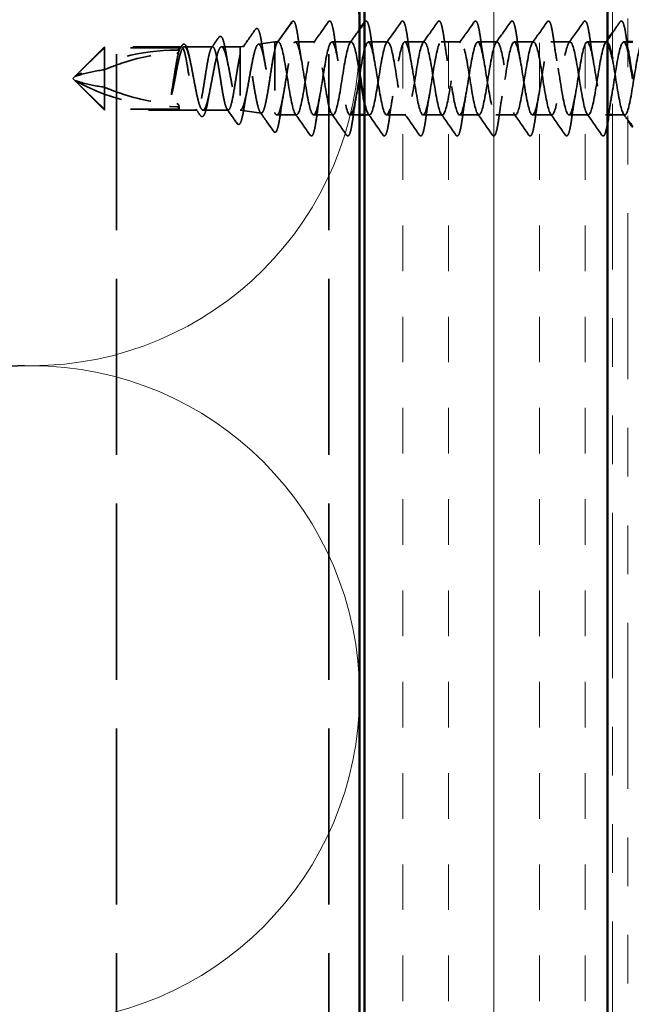
# Model space of a CAD drawing. Units: inches. Extents: x -1 to 71, y -279 to 21.
# Drawn here: x 7 to 8, y -148 to -146 of the extents above; entities that cross this region are included whole.
import ezdxf

# ---------------------------------------------------------------- set-up
doc = ezdxf.new("R2010")
doc.units = ezdxf.units.IN
doc.header["$LTSCALE"] = 2
doc.header["$MEASUREMENT"] = 0
doc.linetypes.add('DASHED', pattern=[0.2067, 0.1654, -0.0413])
doc.linetypes.add('DOUBLE_DASH_CHAIN', pattern=[1.2403, 0.6614, -0.0827, 0.1654, -0.0827, 0.1654, -0.0827])
for name, color, linetype, lineweight in [('Hatch (ANSI)', 7, 'Continuous', 18), ('Hidden (ANSI)', 7, 'DASHED', 35), ('Visible (ANSI)', 7, 'Continuous', 50)]:
    doc.layers.add(name, color=color, linetype=linetype, lineweight=lineweight)

msp = doc.modelspace()

# ---------------------------------------------------------------- hatches: boundary and pattern name
at = {"layer": 'Hatch (ANSI)', "true_color": 0x804000}
h = msp.add_hatch(dxfattribs=at)
h.set_pattern_fill('INSUL', color=36, scale=0.75, angle=90, style=0)
h.set_pattern_definition([(90, (0.2, -154.00217), (-0.28125, 2e-17), []), (90, (0.10625, -154.00217), (-0.28125, 2e-17), [0.09375, -0.09375]), (90, (0.0125, -154.00217), (-0.28125, 2e-17), [0.09375, -0.09375])])
h.paths.add_polyline_path([(7.246225, -150.322517), (7.246225, -144.296472), (7.746225, -144.296472), (7.746225, -150.322517)])

# ---------------------------------------------------------------- linework, layer by layer
at = {"layer": 'Hidden (ANSI)', "color": 8, "ltscale": 1.093259, "true_color": 0x808080}
for p, q in [((6.736225, -144.296472), (6.736225, -150.322517)), ((7.173225, -144.296472), (7.173225, -150.322517))]:
    msp.add_line(p, q, dxfattribs=at)
at = {"layer": 'Hidden (ANSI)', "ltscale": 0.073886}
msp.add_line((7.095721, -145.617528), (7.066221, -145.65874), dxfattribs=at)
at = {"layer": 'Hidden (ANSI)', "ltscale": 0.131215}
for q in [(6.711543, -145.666347), (6.711543, -145.796347)]:
    msp.add_line((6.646543, -145.731347), q, dxfattribs=at)
at = {"layer": 'Hidden (ANSI)', "ltscale": 0.171727}
msp.add_line((6.711543, -145.666347), (6.711543, -145.749292), dxfattribs=at)
at = {"layer": 'Hidden (ANSI)', "ltscale": 0.226677}
msp.add_line((6.870292, -145.666347), (6.711543, -145.666347), dxfattribs=at)
at = {"layer": 'Hidden (ANSI)', "ltscale": 0.083031}
msp.add_line((6.93415, -145.666347), (6.875956, -145.666347), dxfattribs=at)
at = {"layer": 'Hidden (ANSI)', "ltscale": 0.054441}
msp.add_line((6.990543, -145.666347), (6.952363, -145.666347), dxfattribs=at)
at = {"layer": 'Hidden (ANSI)', "ltscale": 0.01183}
msp.add_line((6.990543, -145.666347), (6.998813, -145.665185), dxfattribs=at)
at = {"layer": 'Hidden (ANSI)', "ltscale": 0.291432}
msp.add_line((6.990543, -145.666347), (6.990543, -145.796347), dxfattribs=at)
at = {"layer": 'Hidden (ANSI)', "ltscale": 0.048069}
msp.add_line((7.028305, -145.66104), (7.061697, -145.656347), dxfattribs=at)
at = {"layer": 'Hidden (ANSI)', "ltscale": 0.29771}
msp.add_line((7.061697, -145.656347), (7.061697, -145.801488), dxfattribs=at)
at = {"layer": 'Hidden (ANSI)', "ltscale": 0.010682}
msp.add_line((7.069245, -145.656347), (7.061697, -145.656347), dxfattribs=at)
at = {"layer": 'Hidden (ANSI)', "ltscale": 0.057041}
for p, q in [((7.144245, -145.656347), (7.104245, -145.656347)), ((7.219245, -145.656347), (7.179245, -145.656347)), ((7.294245, -145.656347), (7.254245, -145.656347)), ((7.369245, -145.656347), (7.329245, -145.656347)), ((7.444245, -145.656347), (7.404245, -145.656347)), ((7.519245, -145.656347), (7.479245, -145.656347)), ((7.594245, -145.656347), (7.554245, -145.656347)), ((7.669245, -145.656347), (7.629245, -145.656347)), ((7.744245, -145.656347), (7.704245, -145.656347)), ((7.181745, -145.806347), (7.141745, -145.806347)), ((7.331745, -145.806347), (7.291745, -145.806347)), ((7.406745, -145.806347), (7.366745, -145.806347)), ((7.481745, -145.806347), (7.441745, -145.806347)), ((7.556745, -145.806347), (7.516745, -145.806347)), ((7.631745, -145.806347), (7.591745, -145.806347)), ((7.706745, -145.806347), (7.666745, -145.806347))]:
    msp.add_line(p, q, dxfattribs=at)
at = {"layer": 'Hidden (ANSI)', "ltscale": 0.012729}
msp.add_line((7.788225, -145.656347), (7.779245, -145.656347), dxfattribs=at)
at = {"layer": 'Hidden (ANSI)', "ltscale": 0.121114}
for p, q in [((6.711543, -145.668421), (6.651543, -145.726506)), ((6.711543, -145.794273), (6.651543, -145.736187))]:
    msp.add_line(p, q, dxfattribs=at)
at = {"layer": 'Hidden (ANSI)', "ltscale": 0.219535}
for p, q in [((6.865293, -145.668421), (6.711543, -145.668421)), ((6.865293, -145.794273), (6.711543, -145.794273))]:
    msp.add_line(p, q, dxfattribs=at)
at = {"layer": 'Hidden (ANSI)', "ltscale": 0.096264}
msp.add_line((6.711543, -145.749292), (6.711543, -145.794273), dxfattribs=at)
at = {"layer": 'Hidden (ANSI)', "ltscale": 0.023418}
msp.add_line((6.711543, -145.794273), (6.711543, -145.796347), dxfattribs=at)
at = {"layer": 'Hidden (ANSI)', "ltscale": 0.272288}
msp.add_line((6.902221, -145.796347), (6.711543, -145.796347), dxfattribs=at)
at = {"layer": 'Hidden (ANSI)', "ltscale": 0.074068}
msp.add_line((6.966079, -145.796347), (6.914159, -145.796347), dxfattribs=at)
at = {"layer": 'Hidden (ANSI)', "ltscale": 0.062827}
msp.add_line((6.990566, -145.79635), (7.034187, -145.802481), dxfattribs=at)
at = {"layer": 'Hidden (ANSI)', "ltscale": 0.057965}
msp.add_line((7.106745, -145.806347), (7.066098, -145.806347), dxfattribs=at)
at = {"layer": 'Hidden (ANSI)', "ltscale": 0.027729}
msp.add_line((7.236225, -145.806347), (7.216745, -145.806347), dxfattribs=at)
at = {"layer": 'Hidden (ANSI)', "ltscale": 0.014927}
msp.add_line((7.256745, -145.806347), (7.246225, -145.806347), dxfattribs=at)
at = {"layer": 'Hidden (ANSI)', "ltscale": 0.006301}
msp.add_line((7.746225, -145.806347), (7.741745, -145.806347), dxfattribs=at)
at = {"layer": 'Hidden (ANSI)', "ltscale": 0.036355}
msp.add_line((7.781745, -145.806347), (7.756225, -145.806347), dxfattribs=at)
at = {"layer": 'Hidden (ANSI)', "color": 150, "linetype": 'Continuous', "lineweight": 18, "true_color": 0x0080ff}
for centre, start, end in [((6.561225, -145.646472), 0, 90), ((6.561225, -145.646472), 270, 0), ((6.561225, -145.646472), 250.626098, 270), ((6.561225, -146.996472), 90, 109.373902), ((6.561225, -146.996472), 0, 90), ((6.561225, -146.996472), 270, 0), ((6.561225, -146.996472), 250.626098, 270)]:
    msp.add_arc(centre, 0.675, start, end, dxfattribs=at)
at = {"layer": 'Hidden (ANSI)', "ltscale": 0.003397}
msp.add_ellipse((7.096543, -145.61808), major_axis=(0.001, 0), ratio=0.96809536, start_param=0.08726646, end_param=2.53559599, dxfattribs=at)
at = {"layer": 'Hidden (ANSI)', "ltscale": 0.311718}
for centre, major_axis, start_param, end_param in [((6.860293, -146.083395), (0.423651, 0), 1.57079633, 2.08603321), ((6.860293, -145.379299), (-0.423651, 0), 1.05555945, 1.57079633)]:
    msp.add_ellipse(centre, major_axis=major_axis, ratio=0.96809536, start_param=start_param, end_param=end_param, dxfattribs=at)
at = {"layer": 'Hidden (ANSI)', "ltscale": 0.01112}
for centre, start_param, end_param in [((6.860293, -145.668421), 4.71238898, 6.28318531), ((6.860293, -145.794273), 0, 1.57079633)]:
    msp.add_ellipse(centre, major_axis=(0.005, 0), ratio=0.96809536, start_param=start_param, end_param=end_param, dxfattribs=at)
at = {"layer": 'Hidden (ANSI)', "ltscale": 0.075445}
for points in [[(7.06655, -145.65825), (7.076764, -145.643884), (7.086895, -145.629458), (7.097008, -145.615019)], [(7.14155, -145.65825), (7.151764, -145.643884), (7.161895, -145.629458), (7.172008, -145.615019)], [(7.29155, -145.65825), (7.301764, -145.643884), (7.311895, -145.629458), (7.322008, -145.615019)], [(7.36655, -145.65825), (7.376764, -145.643884), (7.386895, -145.629458), (7.397008, -145.615019)], [(7.44155, -145.65825), (7.451764, -145.643884), (7.461895, -145.629458), (7.472008, -145.615019)], [(7.51655, -145.65825), (7.526764, -145.643884), (7.536895, -145.629458), (7.547008, -145.615019)], [(7.59155, -145.65825), (7.601764, -145.643884), (7.611895, -145.629458), (7.622008, -145.615019)], [(7.66655, -145.65825), (7.676764, -145.643884), (7.686895, -145.629458), (7.697008, -145.615019)], [(7.134508, -145.847675), (7.124395, -145.833236), (7.114264, -145.81881), (7.10405, -145.804444)], [(7.209508, -145.847675), (7.199395, -145.833236), (7.189264, -145.81881), (7.17905, -145.804444)], [(7.284508, -145.847675), (7.274395, -145.833236), (7.264264, -145.81881), (7.25405, -145.804444)], [(7.359508, -145.847675), (7.349395, -145.833236), (7.339264, -145.81881), (7.32905, -145.804444)], [(7.434508, -145.847675), (7.424395, -145.833236), (7.414264, -145.81881), (7.40405, -145.804444)], [(7.509508, -145.847675), (7.499395, -145.833236), (7.489264, -145.81881), (7.47905, -145.804444)], [(7.584508, -145.847675), (7.574395, -145.833236), (7.564264, -145.81881), (7.55405, -145.804444)], [(7.659508, -145.847675), (7.649395, -145.833236), (7.639264, -145.81881), (7.62905, -145.804444)], [(7.734508, -145.847675), (7.724395, -145.833236), (7.714264, -145.81881), (7.70405, -145.804444)]]:
    msp.add_open_spline(points, degree=3, dxfattribs=at)
at = {"layer": 'Hidden (ANSI)', "ltscale": 0.169994}
for points in [[(7.097008, -145.615019), (7.097862, -145.613799), (7.099179, -145.613031), (7.101931, -145.614104), (7.102797, -145.615789), (7.105062, -145.621783), (7.106337, -145.627114), (7.108682, -145.63993), (7.10977, -145.647076), (7.110847, -145.655094)], [(7.172008, -145.615019), (7.172862, -145.613799), (7.174179, -145.613031), (7.176931, -145.614104), (7.177797, -145.615789), (7.180062, -145.621783), (7.181337, -145.627114), (7.183682, -145.63993), (7.18477, -145.647076), (7.185847, -145.655094)], [(7.247008, -145.615019), (7.247862, -145.613799), (7.249179, -145.613031), (7.251931, -145.614104), (7.252797, -145.615789), (7.255062, -145.621783), (7.256337, -145.627114), (7.258682, -145.63993), (7.25977, -145.647076), (7.260847, -145.655094)], [(7.322008, -145.615019), (7.322862, -145.613799), (7.324179, -145.613031), (7.326931, -145.614104), (7.327797, -145.615789), (7.330062, -145.621783), (7.331337, -145.627114), (7.333682, -145.63993), (7.33477, -145.647076), (7.335847, -145.655094)], [(7.397008, -145.615019), (7.397862, -145.613799), (7.399179, -145.613031), (7.401931, -145.614104), (7.402797, -145.615789), (7.405062, -145.621783), (7.406337, -145.627114), (7.408682, -145.63993), (7.40977, -145.647076), (7.410847, -145.655094)], [(7.472008, -145.615019), (7.472862, -145.613799), (7.474179, -145.613031), (7.476931, -145.614104), (7.477797, -145.615789), (7.480062, -145.621783), (7.481337, -145.627114), (7.483682, -145.63993), (7.48477, -145.647076), (7.485847, -145.655094)], [(7.547008, -145.615019), (7.547862, -145.613799), (7.549179, -145.613031), (7.551931, -145.614104), (7.552797, -145.615789), (7.555062, -145.621783), (7.556337, -145.627114), (7.558682, -145.63993), (7.55977, -145.647076), (7.560847, -145.655094)], [(7.622008, -145.615019), (7.622862, -145.613799), (7.624179, -145.613031), (7.626931, -145.614104), (7.627797, -145.615789), (7.630062, -145.621783), (7.631337, -145.627114), (7.633682, -145.63993), (7.63477, -145.647076), (7.635847, -145.655094)], [(7.697008, -145.615019), (7.697862, -145.613799), (7.699179, -145.613031), (7.701931, -145.614104), (7.702797, -145.615789), (7.705062, -145.621783), (7.706337, -145.627114), (7.708682, -145.63993), (7.70977, -145.647076), (7.710847, -145.655094)], [(7.772008, -145.615019), (7.772862, -145.613799), (7.774179, -145.613031), (7.776931, -145.614104), (7.777797, -145.615789), (7.780062, -145.621783), (7.781337, -145.627114), (7.783682, -145.63993), (7.78477, -145.647076), (7.785847, -145.655094)]]:
    msp.add_open_spline(points, degree=3, knots=[0, 0, 0, 0, 0.055908997, 0.055908997, 0.125929902, 0.125929902, 0.220714197, 0.220714197, 0.301542639, 0.301542639, 0.301542639, 0.301542639], dxfattribs=at)
at = {"layer": 'Hidden (ANSI)', "ltscale": 0.001848}
msp.add_open_spline([(7.246225, -145.616136), (7.246486, -145.615764), (7.246747, -145.615392), (7.247008, -145.615019)], degree=3, dxfattribs=at)
at = {"layer": 'Hidden (ANSI)', "ltscale": 0.039141}
msp.add_open_spline([(7.756225, -145.637502), (7.761497, -145.630016), (7.766755, -145.622519), (7.772008, -145.615019)], degree=3, dxfattribs=at)
at = {"layer": 'Hidden (ANSI)', "ltscale": 0.036612}
msp.add_open_spline([(6.931894, -145.667941), (6.936855, -145.660958), (6.941793, -145.653957), (6.946719, -145.64695)], degree=3, dxfattribs=at)
at = {"layer": 'Hidden (ANSI)', "ltscale": 0.147799}
msp.add_open_spline([(6.946719, -145.64695), (6.947517, -145.645815), (6.948411, -145.645014), (6.951362, -145.644573), (6.952845, -145.646165), (6.95529, -145.650962), (6.95645, -145.654455), (6.95894, -145.664149), (6.960286, -145.670831), (6.961928, -145.680283), (6.962247, -145.682183), (6.962566, -145.684135)], degree=3, knots=[0, 0, 0, 0, 0.03969725, 0.03969725, 0.105140503, 0.105140503, 0.169212513, 0.169212513, 0.24399874, 0.24399874, 0.262083098, 0.262083098, 0.262083098, 0.262083098], dxfattribs=at)
at = {"layer": 'Hidden (ANSI)', "ltscale": 0.063655}
msp.add_open_spline([(6.996344, -145.667107), (7.004956, -145.654977), (7.013504, -145.642801), (7.022036, -145.630615)], degree=3, dxfattribs=at)
at = {"layer": 'Hidden (ANSI)', "ltscale": 0.159}
msp.add_open_spline([(7.022036, -145.630615), (7.022861, -145.629436), (7.023918, -145.62862), (7.026903, -145.628965), (7.027995, -145.63069), (7.030329, -145.636166), (7.031535, -145.64055), (7.034036, -145.652352), (7.035351, -145.66016), (7.036643, -145.66901)], degree=3, knots=[0, 0, 0, 0, 0.047758532, 0.047758532, 0.116779334, 0.116779334, 0.195644853, 0.195644853, 0.281930259, 0.281930259, 0.281930259, 0.281930259], dxfattribs=at)
at = {"layer": 'Hidden (ANSI)', "ltscale": 0.04862}
msp.add_open_spline([(7.21655, -145.65825), (7.223137, -145.648985), (7.22969, -145.639695), (7.236225, -145.630393)], degree=3, dxfattribs=at)
at = {"layer": 'Hidden (ANSI)', "ltscale": 1.096395}
msp.add_open_spline([(6.990543, -145.683106), (6.989203, -145.688848), (6.987877, -145.695791), (6.985197, -145.711278), (6.983871, -145.71967), (6.981192, -145.736785), (6.979865, -145.74534), (6.977186, -145.761459), (6.975859, -145.768865), (6.97318, -145.781515), (6.971853, -145.786635), (6.969174, -145.793877), (6.967847, -145.795928), (6.965168, -145.796651), (6.963841, -145.795316), (6.961162, -145.789409), (6.959836, -145.784895), (6.957156, -145.773264), (6.95583, -145.766262), (6.953151, -145.75069), (6.951824, -145.742274), (6.949145, -145.725151), (6.947818, -145.716611), (6.945139, -145.700561), (6.943812, -145.693208), (6.941133, -145.680693), (6.939806, -145.675653), (6.937127, -145.668592), (6.9358, -145.666639), (6.933121, -145.666115), (6.931795, -145.667549), (6.929115, -145.673642), (6.927789, -145.678242), (6.92511, -145.690018), (6.923783, -145.697079), (6.921104, -145.712732), (6.919777, -145.721171), (6.917098, -145.7383), (6.915771, -145.746823), (6.913092, -145.762803), (6.911765, -145.770102), (6.909086, -145.782481), (6.907759, -145.787438), (6.90508, -145.794318), (6.903754, -145.796173), (6.901074, -145.796498), (6.899748, -145.794965), (6.897068, -145.788687), (6.895742, -145.784002), (6.893063, -145.772083), (6.891736, -145.764964), (6.889057, -145.749231), (6.88773, -145.740771), (6.885051, -145.723637), (6.883724, -145.715132), (6.881045, -145.699226), (6.879718, -145.69198), (6.877039, -145.67974), (6.875712, -145.674865), (6.873033, -145.668168), (6.871707, -145.666412), (6.869027, -145.666285), (6.867701, -145.667917), (6.865022, -145.67438), (6.863695, -145.679149), (6.861016, -145.69121), (6.859689, -145.698385), (6.857038, -145.714029), (6.855739, -145.72232), (6.853116, -145.739093), (6.851817, -145.747416), (6.850506, -145.755217)], degree=3, knots=[0, 0, 0, 0, 0.06607724, 0.06607724, 0.13215447, 0.13215447, 0.19823171, 0.19823171, 0.26430895, 0.26430895, 0.33038618, 0.33038618, 0.39646342, 0.39646342, 0.46254066, 0.46254066, 0.52861789, 0.52861789, 0.59469513, 0.59469513, 0.66077237, 0.66077237, 0.7268496, 0.7268496, 0.79292684, 0.79292684, 0.85900407, 0.85900407, 0.92508131, 0.92508131, 0.99115855, 0.99115855, 1.05723578, 1.05723578, 1.12331302, 1.12331302, 1.18939026, 1.18939026, 1.25546749, 1.25546749, 1.32154473, 1.32154473, 1.38762197, 1.38762197, 1.4536992, 1.4536992, 1.51977644, 1.51977644, 1.58585368, 1.58585368, 1.65193091, 1.65193091, 1.71800815, 1.71800815, 1.78408539, 1.78408539, 1.85016262, 1.85016262, 1.91623986, 1.91623986, 1.9823171, 1.9823171, 2.04839433, 2.04839433, 2.11447157, 2.11447157, 2.18054881, 2.18054881, 2.24523105, 2.24523105, 2.3099133, 2.3099133, 2.3099133, 2.3099133], dxfattribs=at)
at = {"layer": 'Hidden (ANSI)', "ltscale": 1.341414}
msp.add_open_spline([(6.854574, -145.743464), (6.856185, -145.735003), (6.857781, -145.726307), (6.861003, -145.709457), (6.862599, -145.70147), (6.865821, -145.687302), (6.867416, -145.681261), (6.870638, -145.67197), (6.872234, -145.668812), (6.875456, -145.665836), (6.877052, -145.666049), (6.880274, -145.669851), (6.881869, -145.673403), (6.885091, -145.683392), (6.886687, -145.689732), (6.889909, -145.704362), (6.891505, -145.712508), (6.894727, -145.729513), (6.896322, -145.738203), (6.899545, -145.754947), (6.90114, -145.762835), (6.904362, -145.776725), (6.905958, -145.78259), (6.90918, -145.791474), (6.910775, -145.794406), (6.913998, -145.796908), (6.915593, -145.796454), (6.918815, -145.792187), (6.920411, -145.788416), (6.923633, -145.77804), (6.925228, -145.771537), (6.928451, -145.75666), (6.930046, -145.748432), (6.933268, -145.731358), (6.934864, -145.722681), (6.938086, -145.706055), (6.939681, -145.698272), (6.942904, -145.68467), (6.944499, -145.678987), (6.947721, -145.670516), (6.949317, -145.667813), (6.952539, -145.665785), (6.954134, -145.666481), (6.957357, -145.671211), (6.958952, -145.675198), (6.962174, -145.685952), (6.96377, -145.692613), (6.966992, -145.707725), (6.968588, -145.716028), (6.97181, -145.733158), (6.973405, -145.741816), (6.976627, -145.758311), (6.978223, -145.765983), (6.981445, -145.779286), (6.983041, -145.784784), (6.985635, -145.791266), (6.986614, -145.793149), (6.98858, -145.79569), (6.98956, -145.796337), (6.990543, -145.796347)], degree=3, knots=[0, 0, 0, 0, 0.06676009, 0.06676009, 0.13352018, 0.13352018, 0.20028028, 0.20028028, 0.26704037, 0.26704037, 0.33380046, 0.33380046, 0.40056055, 0.40056055, 0.46732064, 0.46732064, 0.53408074, 0.53408074, 0.60084083, 0.60084083, 0.66760092, 0.66760092, 0.73436101, 0.73436101, 0.8011211, 0.8011211, 0.8678812, 0.8678812, 0.93464129, 0.93464129, 1.00140138, 1.00140138, 1.06816147, 1.06816147, 1.13492157, 1.13492157, 1.20168166, 1.20168166, 1.26844175, 1.26844175, 1.33520184, 1.33520184, 1.40196193, 1.40196193, 1.46872203, 1.46872203, 1.53548212, 1.53548212, 1.60224221, 1.60224221, 1.6690023, 1.6690023, 1.73576239, 1.73576239, 1.80252249, 1.80252249, 1.84325781, 1.84325781, 1.88399314, 1.88399314, 1.88399314, 1.88399314], dxfattribs=at)
at = {"layer": 'Hidden (ANSI)', "ltscale": 0.00786}
msp.add_open_spline([(6.868037, -145.667941), (6.869112, -145.666427), (6.870187, -145.664912), (6.87126, -145.663396)], degree=3, dxfattribs=at)
at = {"layer": 'Hidden (ANSI)', "ltscale": 0.134095}
msp.add_open_spline([(6.87126, -145.663396), (6.872032, -145.662306), (6.872846, -145.661514), (6.875581, -145.660411), (6.877471, -145.661527), (6.880037, -145.665337), (6.88114, -145.667882), (6.88361, -145.675273), (6.884987, -145.68065), (6.887088, -145.690306), (6.887841, -145.694051), (6.888588, -145.69799)], degree=3, knots=[0, 0, 0, 0, 0.031921718, 0.031921718, 0.090662767, 0.090662767, 0.140292625, 0.140292625, 0.202878919, 0.202878919, 0.237769197, 0.237769197, 0.237769197, 0.237769197], dxfattribs=at)
at = {"layer": 'Hidden (ANSI)', "ltscale": 0.60104}
msp.add_open_spline([(6.990543, -145.796347), (6.992141, -145.796588), (6.993715, -145.795101), (6.996894, -145.788845), (6.998467, -145.784108), (7.001646, -145.771963), (7.003219, -145.764653), (7.006396, -145.748403), (7.007969, -145.739612), (7.011145, -145.721716), (7.012717, -145.712788), (7.015893, -145.696008), (7.017464, -145.688334), (7.020639, -145.675309), (7.02221, -145.670108), (7.025384, -145.662937), (7.026955, -145.661066), (7.030127, -145.660974), (7.031698, -145.662786), (7.03487, -145.669918), (7.03644, -145.675196), (7.039611, -145.688574), (7.041181, -145.696562), (7.044351, -145.714218), (7.045921, -145.723722), (7.04909, -145.742989), (7.050659, -145.752561), (7.053826, -145.770462), (7.055392, -145.778605), (7.058555, -145.792352), (7.060122, -145.797799), (7.061697, -145.801488)], degree=3, knots=[0, 0, 0, 0, 0.06700679, 0.06700679, 0.13463989, 0.13463989, 0.20289942, 0.20289942, 0.27178549, 0.27178549, 0.3412982, 0.3412982, 0.41143765, 0.41143765, 0.48220394, 0.48220394, 0.55359715, 0.55359715, 0.62561736, 0.62561736, 0.69826465, 0.69826465, 0.77153909, 0.77153909, 0.84544076, 0.84544076, 0.9199697, 0.9199697, 0.99500687, 0.99500687, 1.07068639, 1.07068639, 1.07068639, 1.07068639], dxfattribs=at)
at = {"layer": 'Hidden (ANSI)', "ltscale": 0.640096}
msp.add_open_spline([(7.061697, -145.67391), (7.06022, -145.680392), (7.058753, -145.688265), (7.055788, -145.705838), (7.05432, -145.715351), (7.051355, -145.734737), (7.049887, -145.744418), (7.046922, -145.762641), (7.045453, -145.771015), (7.042487, -145.785323), (7.041018, -145.791137), (7.038051, -145.799417), (7.036582, -145.801829), (7.033615, -145.802922), (7.032146, -145.801622), (7.029178, -145.795481), (7.027708, -145.790729), (7.02474, -145.778411), (7.02327, -145.770989), (7.020301, -145.754477), (7.01883, -145.745563), (7.015861, -145.727445), (7.01439, -145.718422), (7.011419, -145.701488), (7.009949, -145.693735), (7.006977, -145.680548), (7.005506, -145.675225), (7.002534, -145.667732), (7.001063, -145.665608), (6.99809, -145.664851), (6.996618, -145.666194), (6.994362, -145.670725), (6.9936, -145.672677), (6.992071, -145.677353), (6.991309, -145.680062), (6.990543, -145.683106)], degree=3, knots=[0, 0, 0, 0, 0.07578214, 0.07578214, 0.15097323, 0.15097323, 0.2255733, 0.2255733, 0.29958238, 0.29958238, 0.37300049, 0.37300049, 0.44582767, 0.44582767, 0.51806395, 0.51806395, 0.58970938, 0.58970938, 0.66076399, 0.66076399, 0.73122783, 0.73122783, 0.80110095, 0.80110095, 0.87038341, 0.87038341, 0.93907525, 0.93907525, 1.00717654, 1.00717654, 1.07468735, 1.07468735, 1.10915968, 1.10915968, 1.14346845, 1.14346845, 1.14346845, 1.14346845], dxfattribs=at)
at = {"layer": 'Hidden (ANSI)', "ltscale": 0.048034}
msp.add_open_spline([(7.066221, -145.65874), (7.065466, -145.660136), (7.064714, -145.662128), (7.063204, -145.667232), (7.062452, -145.670328), (7.061697, -145.67391)], degree=3, knots=[0, 0, 0, 0, 0.042836481, 0.042836481, 0.085672962, 0.085672962, 0.085672962, 0.085672962], dxfattribs=at)
at = {"layer": 'Hidden (ANSI)', "ltscale": 0.352677}
msp.add_open_spline([(7.061697, -145.801488), (7.063301, -145.804991), (7.06489, -145.806629), (7.068098, -145.805985), (7.069687, -145.803709), (7.072896, -145.795512), (7.074484, -145.789672), (7.077693, -145.775182), (7.079282, -145.766675), (7.08249, -145.748118), (7.084079, -145.73825), (7.087288, -145.718477), (7.088877, -145.708765), (7.092085, -145.690813), (7.093674, -145.682749), (7.09627, -145.67193), (7.097258, -145.668363), (7.099241, -145.662524), (7.10023, -145.660272), (7.101221, -145.65874)], degree=3, knots=[0, 0, 0, 0, 0.07638045, 0.07638045, 0.1527609, 0.1527609, 0.22914135, 0.22914135, 0.3055218, 0.3055218, 0.38190225, 0.38190225, 0.4582827, 0.4582827, 0.53466315, 0.53466315, 0.581880254, 0.581880254, 0.629097358, 0.629097358, 0.629097358, 0.629097358], dxfattribs=at)
at = {"layer": 'Hidden (ANSI)', "ltscale": 0.978705}
msp.add_open_spline([(7.236225, -145.720266), (7.234686, -145.710706), (7.233146, -145.701416), (7.231606, -145.693093), (7.226863, -145.667464), (7.222121, -145.652623), (7.217379, -145.657261), (7.212636, -145.6619), (7.207894, -145.685727), (7.203152, -145.714788), (7.19841, -145.743849), (7.193667, -145.776319), (7.188925, -145.793181), (7.184183, -145.810044), (7.179441, -145.81024), (7.174698, -145.793654), (7.169956, -145.777069), (7.165214, -145.744744), (7.160471, -145.715611), (7.155729, -145.686477), (7.150987, -145.662366), (7.146245, -145.657397), (7.141502, -145.652428), (7.13676, -145.666914), (7.132018, -145.692371), (7.127275, -145.717828), (7.122533, -145.752657), (7.117791, -145.77646), (7.113049, -145.800264), (7.108306, -145.811546), (7.103564, -145.8037), (7.098822, -145.795854), (7.094079, -145.769373), (7.089337, -145.739764), (7.084595, -145.710156), (7.079853, -145.679281), (7.07511, -145.665222), (7.072147, -145.656437), (7.069184, -145.654075), (7.066221, -145.65874)], degree=3, knots=[58.01439666, 58.01439666, 58.01439666, 58.01439666, 58.40142436, 58.40142436, 58.40142436, 59.59329016, 59.59329016, 59.59329016, 60.78515596, 60.78515596, 60.78515596, 61.97702176, 61.97702176, 61.97702176, 63.16888757, 63.16888757, 63.16888757, 64.36075337, 64.36075337, 64.36075337, 65.55261917, 65.55261917, 65.55261917, 66.74448498, 66.74448498, 66.74448498, 67.93635078, 67.93635078, 67.93635078, 69.12821658, 69.12821658, 69.12821658, 70.32008239, 70.32008239, 70.32008239, 71.51194819, 71.51194819, 71.51194819, 72.25663103, 72.25663103, 72.25663103, 72.25663103], dxfattribs=at)
at = {"layer": 'Hidden (ANSI)', "ltscale": 1.060364}
msp.add_open_spline([(7.101221, -145.65874), (7.105964, -145.651273), (7.110706, -145.66299), (7.115448, -145.687027), (7.12019, -145.711065), (7.124933, -145.745913), (7.129675, -145.771164), (7.134417, -145.796415), (7.13916, -145.810481), (7.143902, -145.805125), (7.148644, -145.79977), (7.153386, -145.775329), (7.158129, -145.746115), (7.162871, -145.716902), (7.167613, -145.684753), (7.172356, -145.668495), (7.177098, -145.652237), (7.18184, -145.652892), (7.186582, -145.670077), (7.191325, -145.687262), (7.196067, -145.719896), (7.200809, -145.748868), (7.205552, -145.77784), (7.210294, -145.80133), (7.215036, -145.80558), (7.219778, -145.80983), (7.224521, -145.794575), (7.229263, -145.768747), (7.234005, -145.74292), (7.238748, -145.708144), (7.24349, -145.684785), (7.248232, -145.661426), (7.252974, -145.650952), (7.257717, -145.659497), (7.262459, -145.668043), (7.267201, -145.69507), (7.271943, -145.724751), (7.276686, -145.754432), (7.281428, -145.784902), (7.28617, -145.798317), (7.290913, -145.811731), (7.295655, -145.807247), (7.300397, -145.787491), (7.305139, -145.767734), (7.309882, -145.733947), (7.314624, -145.705915), (7.319366, -145.677884), (7.324109, -145.65737), (7.328851, -145.656388), (7.333593, -145.655405), (7.338335, -145.674015), (7.343078, -145.70132), (7.34782, -145.728624), (7.352562, -145.762906), (7.357305, -145.78409), (7.362047, -145.805274), (7.366789, -145.812028), (7.371531, -145.800397), (7.376274, -145.788765), (7.381016, -145.75948), (7.385758, -145.72969), (7.390501, -145.699901), (7.395243, -145.67148), (7.399985, -145.661072), (7.404727, -145.650663), (7.40947, -145.658921), (7.414212, -145.68101), (7.418954, -145.703099), (7.423697, -145.73763), (7.428439, -145.76438), (7.433181, -145.791131), (7.437923, -145.808421), (7.442666, -145.806124), (7.447408, -145.803827), (7.45215, -145.782088), (7.456893, -145.753637), (7.461635, -145.725187), (7.466377, -145.691814), (7.471119, -145.673062), (7.475862, -145.65431), (7.480604, -145.651358), (7.485346, -145.665934), (7.490089, -145.68051), (7.494831, -145.711699), (7.499573, -145.741236), (7.504315, -145.770772), (7.509058, -145.7968), (7.5138, -145.804076), (7.518542, -145.811353), (7.523285, -145.79942), (7.528027, -145.775267), (7.532769, -145.751114), (7.537511, -145.716258), (7.542254, -145.691112), (7.546996, -145.665966), (7.551738, -145.65211), (7.55648, -145.657659), (7.561223, -145.663208), (7.565965, -145.687812), (7.570707, -145.717063), (7.57545, -145.746315), (7.580192, -145.778374), (7.584934, -145.794467), (7.589676, -145.81056), (7.594419, -145.809675), (7.599161, -145.79233), (7.603903, -145.774986), (7.608646, -145.742271), (7.613388, -145.713345), (7.61813, -145.68442), (7.622872, -145.661101), (7.627615, -145.657045), (7.632357, -145.652989), (7.637099, -145.668451), (7.641842, -145.694376), (7.646584, -145.720301), (7.651326, -145.755059), (7.656068, -145.778296), (7.660811, -145.801532), (7.665553, -145.811786), (7.670295, -145.803053), (7.675038, -145.79432), (7.67978, -145.767148), (7.684522, -145.73745), (7.689264, -145.707753), (7.694007, -145.677395), (7.698749, -145.664156), (7.703491, -145.650917), (7.708234, -145.655629), (7.712976, -145.675532), (7.717718, -145.695435), (7.72246, -145.729279), (7.727203, -145.757243), (7.731945, -145.785207), (7.736687, -145.805534), (7.74143, -145.806321), (7.746172, -145.807107), (7.750914, -145.788303), (7.755656, -145.760921), (7.760399, -145.733538), (7.765141, -145.699299), (7.769883, -145.678253), (7.774626, -145.657208), (7.779368, -145.65068), (7.78411, -145.662492), (7.786738, -145.669038), (7.789367, -145.68099), (7.791995, -145.695416)], degree=3, knots=[-72.25663103, -72.25663103, -72.25663103, -72.25663103, -71.06476523, -71.06476523, -71.06476523, -69.87289943, -69.87289943, -69.87289943, -68.68103362, -68.68103362, -68.68103362, -67.48916782, -67.48916782, -67.48916782, -66.29730202, -66.29730202, -66.29730202, -65.10543621, -65.10543621, -65.10543621, -63.91357041, -63.91357041, -63.91357041, -62.72170461, -62.72170461, -62.72170461, -61.5298388, -61.5298388, -61.5298388, -60.337973, -60.337973, -60.337973, -59.1461072, -59.1461072, -59.1461072, -57.95424139, -57.95424139, -57.95424139, -56.76237559, -56.76237559, -56.76237559, -55.57050979, -55.57050979, -55.57050979, -54.37864399, -54.37864399, -54.37864399, -53.18677818, -53.18677818, -53.18677818, -51.99491238, -51.99491238, -51.99491238, -50.80304658, -50.80304658, -50.80304658, -49.61118077, -49.61118077, -49.61118077, -48.41931497, -48.41931497, -48.41931497, -47.22744917, -47.22744917, -47.22744917, -46.03558336, -46.03558336, -46.03558336, -44.84371756, -44.84371756, -44.84371756, -43.65185176, -43.65185176, -43.65185176, -42.45998595, -42.45998595, -42.45998595, -41.26812015, -41.26812015, -41.26812015, -40.07625435, -40.07625435, -40.07625435, -38.88438854, -38.88438854, -38.88438854, -37.69252274, -37.69252274, -37.69252274, -36.50065694, -36.50065694, -36.50065694, -35.30879113, -35.30879113, -35.30879113, -34.11692533, -34.11692533, -34.11692533, -32.92505953, -32.92505953, -32.92505953, -31.73319372, -31.73319372, -31.73319372, -30.54132792, -30.54132792, -30.54132792, -29.34946212, -29.34946212, -29.34946212, -28.15759632, -28.15759632, -28.15759632, -26.96573051, -26.96573051, -26.96573051, -25.77386471, -25.77386471, -25.77386471, -24.58199891, -24.58199891, -24.58199891, -23.3901331, -23.3901331, -23.3901331, -22.1982673, -22.1982673, -22.1982673, -21.0064015, -21.0064015, -21.0064015, -19.81453569, -19.81453569, -19.81453569, -18.62266989, -18.62266989, -18.62266989, -17.43080409, -17.43080409, -17.43080409, -16.23893828, -16.23893828, -16.23893828, -15.04707248, -15.04707248, -15.04707248, -14.38650407, -14.38650407, -14.38650407, -14.38650407], dxfattribs=at)
at = {"layer": 'Hidden (ANSI)', "ltscale": 0.066833}
for points in [[(7.110847, -145.655094), (7.112757, -145.669314), (7.114798, -145.683121), (7.116995, -145.695218)], [(7.185847, -145.655094), (7.187757, -145.669314), (7.189798, -145.683121), (7.191995, -145.695218)], [(7.260847, -145.655094), (7.262757, -145.669314), (7.264798, -145.683121), (7.266995, -145.695218)], [(7.335847, -145.655094), (7.337757, -145.669314), (7.339798, -145.683121), (7.341995, -145.695218)], [(7.410847, -145.655094), (7.412757, -145.669314), (7.414798, -145.683121), (7.416995, -145.695218)], [(7.485847, -145.655094), (7.487757, -145.669314), (7.489798, -145.683121), (7.491995, -145.695218)], [(7.560847, -145.655094), (7.562757, -145.669314), (7.564798, -145.683121), (7.566995, -145.695218)], [(7.635847, -145.655094), (7.637757, -145.669314), (7.639798, -145.683121), (7.641995, -145.695218)], [(7.710847, -145.655094), (7.712757, -145.669314), (7.714798, -145.683121), (7.716995, -145.695218)], [(7.154495, -145.767476), (7.152298, -145.779573), (7.150257, -145.79338), (7.148347, -145.807599)], [(7.229495, -145.767476), (7.227298, -145.779573), (7.225257, -145.79338), (7.223347, -145.807599)], [(7.304495, -145.767476), (7.302298, -145.779573), (7.300257, -145.79338), (7.298347, -145.807599)], [(7.379495, -145.767476), (7.377298, -145.779573), (7.375257, -145.79338), (7.373347, -145.807599)], [(7.454495, -145.767476), (7.452298, -145.779573), (7.450257, -145.79338), (7.448347, -145.807599)], [(7.529495, -145.767476), (7.527298, -145.779573), (7.525257, -145.79338), (7.523347, -145.807599)], [(7.604495, -145.767476), (7.602298, -145.779573), (7.600257, -145.79338), (7.598347, -145.807599)], [(7.679495, -145.767476), (7.677298, -145.779573), (7.675257, -145.79338), (7.673347, -145.807599)]]:
    msp.add_open_spline(points, degree=3, dxfattribs=at)
at = {"layer": 'Hidden (ANSI)', "ltscale": 1.046611}
msp.add_open_spline([(7.746225, -145.657488), (7.745408, -145.656582), (7.74459, -145.656202), (7.743772, -145.656406), (7.73903, -145.657585), (7.734288, -145.678284), (7.729545, -145.706381), (7.724803, -145.734478), (7.720061, -145.768208), (7.715319, -145.787817), (7.710576, -145.807426), (7.705834, -145.811682), (7.701092, -145.798093), (7.696349, -145.784503), (7.691607, -145.753922), (7.686865, -145.724259), (7.682123, -145.694596), (7.67738, -145.667714), (7.672638, -145.659357), (7.667896, -145.651), (7.663153, -145.661693), (7.658411, -145.685173), (7.653669, -145.708653), (7.648927, -145.743446), (7.644184, -145.769175), (7.639442, -145.794904), (7.6347, -145.809952), (7.629957, -145.805508), (7.625215, -145.801063), (7.620473, -145.777405), (7.615731, -145.748387), (7.610988, -145.71937), (7.606246, -145.686818), (7.601504, -145.669793), (7.596761, -145.652769), (7.592019, -145.652344), (7.587277, -145.668766), (7.582535, -145.685188), (7.577792, -145.717426), (7.57305, -145.7466), (7.568308, -145.775773), (7.563565, -145.80005), (7.558823, -145.805213), (7.554081, -145.810375), (7.549339, -145.796099), (7.544596, -145.770744), (7.539854, -145.74539), (7.535112, -145.710551), (7.530369, -145.686629), (7.525627, -145.662708), (7.520885, -145.651209), (7.516143, -145.658865), (7.5114, -145.666522), (7.506658, -145.692853), (7.501916, -145.722439), (7.497173, -145.752024), (7.492431, -145.783005), (7.487689, -145.797238), (7.482947, -145.81147), (7.478204, -145.808061), (7.473462, -145.789005), (7.46872, -145.769949), (7.463978, -145.736446), (7.459235, -145.708115), (7.454493, -145.679784), (7.449751, -145.658406), (7.445008, -145.6565), (7.440266, -145.654595), (7.435524, -145.672282), (7.430782, -145.699204), (7.426039, -145.726125), (7.421297, -145.760589), (7.416555, -145.782412), (7.411812, -145.804235), (7.40707, -145.812046), (7.402328, -145.801271), (7.397586, -145.790496), (7.392843, -145.761811), (7.388101, -145.732015), (7.383359, -145.70222), (7.378616, -145.673186), (7.373874, -145.661917), (7.369132, -145.650649), (7.36439, -145.657853), (7.359647, -145.679311), (7.354905, -145.700769), (7.350163, -145.735133), (7.34542, -145.762277), (7.340678, -145.789422), (7.335936, -145.807642), (7.331194, -145.806267), (7.326451, -145.804892), (7.321709, -145.784009), (7.316967, -145.755846), (7.312224, -145.727684), (7.307482, -145.694014), (7.30274, -145.674553), (7.297998, -145.655092), (7.293255, -145.651064), (7.288513, -145.664828), (7.283771, -145.678592), (7.279028, -145.709283), (7.274286, -145.738927), (7.269544, -145.768571), (7.264802, -145.795305), (7.260059, -145.803474), (7.255448, -145.811416), (7.250837, -145.801319), (7.246225, -145.779057)], degree=3, knots=[15.28873657, 15.28873657, 15.28873657, 15.28873657, 15.49425544, 15.49425544, 15.49425544, 16.68612124, 16.68612124, 16.68612124, 17.87798705, 17.87798705, 17.87798705, 19.06985285, 19.06985285, 19.06985285, 20.26171865, 20.26171865, 20.26171865, 21.45358446, 21.45358446, 21.45358446, 22.64545026, 22.64545026, 22.64545026, 23.83731606, 23.83731606, 23.83731606, 25.02918187, 25.02918187, 25.02918187, 26.22104767, 26.22104767, 26.22104767, 27.41291347, 27.41291347, 27.41291347, 28.60477928, 28.60477928, 28.60477928, 29.79664508, 29.79664508, 29.79664508, 30.98851088, 30.98851088, 30.98851088, 32.18037669, 32.18037669, 32.18037669, 33.37224249, 33.37224249, 33.37224249, 34.56410829, 34.56410829, 34.56410829, 35.7559741, 35.7559741, 35.7559741, 36.9478399, 36.9478399, 36.9478399, 38.1397057, 38.1397057, 38.1397057, 39.3315715, 39.3315715, 39.3315715, 40.52343731, 40.52343731, 40.52343731, 41.71530311, 41.71530311, 41.71530311, 42.90716891, 42.90716891, 42.90716891, 44.09903472, 44.09903472, 44.09903472, 45.29090052, 45.29090052, 45.29090052, 46.48276632, 46.48276632, 46.48276632, 47.67463213, 47.67463213, 47.67463213, 48.86649793, 48.86649793, 48.86649793, 50.05836373, 50.05836373, 50.05836373, 51.25022954, 51.25022954, 51.25022954, 52.44209534, 52.44209534, 52.44209534, 53.63396114, 53.63396114, 53.63396114, 54.82582695, 54.82582695, 54.82582695, 56.01769275, 56.01769275, 56.01769275, 57.17663862, 57.17663862, 57.17663862, 57.17663862], dxfattribs=at)
at = {"layer": 'Hidden (ANSI)', "ltscale": 0.011441}
msp.add_open_spline([(7.74155, -145.65825), (7.74311, -145.656055), (7.744669, -145.653859), (7.746225, -145.651662)], degree=3, dxfattribs=at)
at = {"layer": 'Hidden (ANSI)', "ltscale": 0.992952}
msp.add_open_spline([(7.928721, -145.803954), (7.923979, -145.796488), (7.919237, -145.770308), (7.914494, -145.740746), (7.909752, -145.711184), (7.90501, -145.680098), (7.900268, -145.665694), (7.895525, -145.651289), (7.890783, -145.65447), (7.886041, -145.673374), (7.881298, -145.692278), (7.876556, -145.725718), (7.871814, -145.754109), (7.867072, -145.7825), (7.862329, -145.804059), (7.857587, -145.80616), (7.852845, -145.808261), (7.848102, -145.790773), (7.84336, -145.763936), (7.838618, -145.737099), (7.833876, -145.702601), (7.829133, -145.680645), (7.824391, -145.658688), (7.819649, -145.650654), (7.814906, -145.661246), (7.810164, -145.671838), (7.805422, -145.700391), (7.80068, -145.730184), (7.795937, -145.759978), (7.791195, -145.789138), (7.786453, -145.800588), (7.781711, -145.812038), (7.776968, -145.805059), (7.772226, -145.783738), (7.767484, -145.762416), (7.762741, -145.728093), (7.757999, -145.700867), (7.757408, -145.697473), (7.756817, -145.694216), (7.756225, -145.691117)], degree=3, knots=[0, 0, 0, 0, 1.1918658, 1.1918658, 1.1918658, 2.38373161, 2.38373161, 2.38373161, 3.57559741, 3.57559741, 3.57559741, 4.76746321, 4.76746321, 4.76746321, 5.95932902, 5.95932902, 5.95932902, 7.15119482, 7.15119482, 7.15119482, 8.34306062, 8.34306062, 8.34306062, 9.53492643, 9.53492643, 9.53492643, 10.72679223, 10.72679223, 10.72679223, 11.91865803, 11.91865803, 11.91865803, 13.11052383, 13.11052383, 13.11052383, 14.30238964, 14.30238964, 14.30238964, 14.45097853, 14.45097853, 14.45097853, 14.45097853], dxfattribs=at)
at = {"layer": 'Hidden (ANSI)', "ltscale": 0.026926}
msp.add_open_spline([(7.785847, -145.655094), (7.786618, -145.660834), (7.78741, -145.666506), (7.788225, -145.672026)], degree=3, dxfattribs=at)
at = {"layer": 'Hidden (ANSI)', "ltscale": 0.221992}
for points in [[(6.711543, -145.713402), (6.724726, -145.707886), (6.738187, -145.70287), (6.787627, -145.686919), (6.824118, -145.679526), (6.860293, -145.679526)], [(6.711543, -145.749292), (6.724726, -145.754808), (6.738187, -145.759824), (6.787627, -145.775775), (6.824118, -145.783168), (6.860293, -145.783168)]]:
    msp.add_open_spline(points, degree=3, knots=[2.326314421, 2.326314421, 2.326314421, 2.326314421, 2.430801911, 2.430801911, 2.706456205, 2.706456205, 2.706456205, 2.706456205], dxfattribs=at)
at = {"layer": 'Hidden (ANSI)', "ltscale": 0.039083}
for points in [[(6.860293, -145.679526), (6.86058, -145.679526), (6.860882, -145.679484), (6.861438, -145.67933), (6.861693, -145.679219), (6.862835, -145.678601), (6.86344, -145.677801), (6.864891, -145.675339), (6.865095, -145.673531), (6.865324, -145.670503), (6.865293, -145.669282), (6.865293, -145.668421)], [(6.860293, -145.783168), (6.86058, -145.783168), (6.860882, -145.78321), (6.861438, -145.783364), (6.861693, -145.783475), (6.862835, -145.784093), (6.86344, -145.784892), (6.864891, -145.787355), (6.865095, -145.789162), (6.865324, -145.792191), (6.865293, -145.793412), (6.865293, -145.794273)]]:
    msp.add_open_spline(points, degree=3, knots=[-0.066307092, -0.066307092, -0.066307092, -0.066307092, -0.0641170876, -0.0641170876, -0.0619270832, -0.0619270832, -0.0523542018, -0.0523542018, -0.0261771009, -0.0261771009, 0, 0, 0, 0], dxfattribs=at)
at = {"layer": 'Hidden (ANSI)', "ltscale": 0.036153}
msp.add_open_spline([(6.962566, -145.684135), (6.963709, -145.691132), (6.964903, -145.697796), (6.966145, -145.703812)], degree=3, dxfattribs=at)
at = {"layer": 'Hidden (ANSI)', "ltscale": 0.050306}
msp.add_open_spline([(7.036643, -145.66901), (7.03815, -145.67933), (7.039741, -145.68925), (7.041423, -145.698106)], degree=3, dxfattribs=at)
at = {"layer": 'Hidden (ANSI)', "ltscale": 0.011227}
msp.add_open_spline([(6.888588, -145.69799), (6.888966, -145.699986), (6.88935, -145.70193), (6.889738, -145.703812)], degree=3, dxfattribs=at)
at = {"layer": 'Hidden (ANSI)', "ltscale": 0.124252}
for points, knots in [([(6.711543, -145.713402), (6.694924, -145.715521), (6.678342, -145.718972), (6.659967, -145.724343), (6.657767, -145.725013), (6.654838, -145.725894), (6.653943, -145.726162), (6.652783, -145.72647), (6.652436, -145.726554), (6.651988, -145.726626), (6.651854, -145.72664), (6.651632, -145.726628), (6.651543, -145.726602), (6.651543, -145.726506)], [1.414736944, 1.414736944, 1.414736944, 1.414736944, 1.591987935, 1.591987935, 1.615279422, 1.615279422, 1.626925165, 1.626925165, 1.632748037, 1.632748037, 1.635659472, 1.635659472, 1.638570908, 1.638570908, 1.638570908, 1.638570908]), ([(6.711543, -145.749292), (6.694921, -145.747172), (6.678336, -145.743721), (6.659961, -145.738349), (6.657762, -145.73768), (6.654835, -145.736799), (6.653941, -145.736531), (6.652782, -145.736224), (6.652435, -145.736139), (6.651988, -145.736067), (6.651854, -145.736053), (6.651632, -145.736066), (6.651543, -145.736092), (6.651543, -145.736187)], [1.414060601, 1.414060601, 1.414060601, 1.414060601, 1.591338098, 1.591338098, 1.614612346, 1.614612346, 1.62624947, 1.62624947, 1.632068032, 1.632068032, 1.634977313, 1.634977313, 1.637886594, 1.637886594, 1.637886594, 1.637886594])]:
    msp.add_open_spline(points, degree=3, knots=knots, dxfattribs=at)
at = {"layer": 'Hidden (ANSI)', "ltscale": 0.049723}
msp.add_open_spline([(6.850506, -145.755217), (6.849844, -145.759156), (6.849401, -145.762081), (6.849241, -145.763893), (6.8492, -145.764381), (6.849223, -145.764765), (6.84923, -145.764838), (6.849252, -145.764928), (6.849263, -145.764957), (6.849282, -145.764982), (6.849288, -145.764989), (6.849299, -145.764996), (6.849304, -145.764999), (6.849315, -145.765001), (6.84932, -145.765001), (6.849331, -145.765), (6.849336, -145.764999), (6.849351, -145.764993), (6.84936, -145.764987), (6.849386, -145.764966), (6.849405, -145.764945), (6.849476, -145.764851), (6.849534, -145.764736), (6.849825, -145.764106), (6.850173, -145.76303), (6.851516, -145.7582), (6.852959, -145.751946), (6.854574, -145.743464)], degree=3, knots=[0, 0, 0, 0, 0.0326627053, 0.0326627053, 0.037738439, 0.037738439, 0.0388355309, 0.0388355309, 0.0394634448, 0.0394634448, 0.0396784094, 0.0396784094, 0.0398147451, 0.0398147451, 0.0399343546, 0.0399343546, 0.0400772781, 0.0400772781, 0.0403267766, 0.0403267766, 0.0409320472, 0.0409320472, 0.0430656689, 0.0430656689, 0.0544425928, 0.0544425928, 0.0813937297, 0.0813937297, 0.0813937297, 0.0813937297], dxfattribs=at)
at = {"layer": 'Hidden (ANSI)', "ltscale": 0.023641}
msp.add_open_spline([(6.927942, -145.758882), (6.927128, -145.762824), (6.926335, -145.767044), (6.925564, -145.771445)], degree=3, dxfattribs=at)
at = {"layer": 'Hidden (ANSI)', "ltscale": 0.045809}
msp.add_open_spline([(7.004047, -145.760359), (7.002485, -145.7681), (7.001, -145.776836), (6.999592, -145.785989)], degree=3, dxfattribs=at)
at = {"layer": 'Hidden (ANSI)', "ltscale": 0.058575}
msp.add_open_spline([(7.079182, -145.766962), (7.077246, -145.777474), (7.075429, -145.789329), (7.073717, -145.8016)], degree=3, dxfattribs=at)
at = {"layer": 'Hidden (ANSI)', "ltscale": 0.064871}
msp.add_open_spline([(7.754495, -145.767476), (7.752363, -145.779217), (7.750377, -145.79257), (7.748515, -145.806347)], degree=3, dxfattribs=at)
at = {"layer": 'Hidden (ANSI)', "ltscale": 0.141297}
msp.add_open_spline([(6.925564, -145.771445), (6.924255, -145.778927), (6.922921, -145.785728), (6.920293, -145.796778), (6.918973, -145.801207), (6.916264, -145.807437), (6.914891, -145.809493), (6.911429, -145.810035), (6.910092, -145.809069), (6.909013, -145.807539)], degree=3, knots=[0, 0, 0, 0, 0.067730785, 0.067730785, 0.134092835, 0.134092835, 0.201184398, 0.201184398, 0.250368327, 0.250368327, 0.250368327, 0.250368327], dxfattribs=at)
at = {"layer": 'Hidden (ANSI)', "ltscale": 0.153677}
msp.add_open_spline([(6.999592, -145.785989), (6.998287, -145.794471), (6.996959, -145.802025), (6.994344, -145.813975), (6.993034, -145.818565), (6.990301, -145.824615), (6.988444, -145.826513), (6.985631, -145.825413), (6.984989, -145.824775), (6.984391, -145.823922)], degree=3, knots=[0, 0, 0, 0, 0.080582217, 0.080582217, 0.159591069, 0.159591069, 0.240060077, 0.240060077, 0.27225936, 0.27225936, 0.27225936, 0.27225936], dxfattribs=at)
at = {"layer": 'Hidden (ANSI)', "ltscale": 0.022276}
msp.add_open_spline([(6.909013, -145.807539), (6.906004, -145.803272), (6.902989, -145.799009), (6.899966, -145.794753)], degree=3, dxfattribs=at)
at = {"layer": 'Hidden (ANSI)', "ltscale": 0.050887}
msp.add_open_spline([(6.984391, -145.823922), (6.977559, -145.814182), (6.970713, -145.804452), (6.963823, -145.794753)], degree=3, dxfattribs=at)
at = {"layer": 'Hidden (ANSI)', "ltscale": 0.068917}
msp.add_open_spline([(7.05966, -145.840219), (7.050432, -145.827021), (7.041191, -145.813831), (7.031888, -145.800686)], degree=3, dxfattribs=at)
at = {"layer": 'Hidden (ANSI)', "ltscale": 0.163779}
msp.add_open_spline([(7.073717, -145.8016), (7.072415, -145.810939), (7.07109, -145.819081), (7.068482, -145.831586), (7.067188, -145.83615), (7.065104, -145.840272), (7.064396, -145.84127), (7.062079, -145.842353), (7.060606, -145.841572), (7.05966, -145.840219)], degree=3, knots=[0, 0, 0, 0, 0.093523259, 0.093523259, 0.185278338, 0.185278338, 0.231925017, 0.231925017, 0.290393386, 0.290393386, 0.290393386, 0.290393386], dxfattribs=at)
at = {"layer": 'Hidden (ANSI)', "ltscale": 0.169989}
for points in [[(7.148347, -145.807599), (7.147045, -145.81729), (7.145726, -145.825716), (7.143133, -145.838656), (7.14185, -145.843365), (7.139743, -145.847707), (7.139, -145.848795), (7.136619, -145.849646), (7.135347, -145.848873), (7.134508, -145.847675)], [(7.223347, -145.807599), (7.222045, -145.81729), (7.220726, -145.825716), (7.218133, -145.838656), (7.21685, -145.843365), (7.214743, -145.847707), (7.214, -145.848795), (7.211619, -145.849646), (7.210347, -145.848873), (7.209508, -145.847675)], [(7.298347, -145.807599), (7.297045, -145.81729), (7.295726, -145.825716), (7.293133, -145.838656), (7.29185, -145.843365), (7.289743, -145.847707), (7.289, -145.848795), (7.286619, -145.849646), (7.285347, -145.848873), (7.284508, -145.847675)], [(7.373347, -145.807599), (7.372045, -145.81729), (7.370726, -145.825716), (7.368133, -145.838656), (7.36685, -145.843365), (7.364743, -145.847707), (7.364, -145.848795), (7.361619, -145.849646), (7.360347, -145.848873), (7.359508, -145.847675)], [(7.448347, -145.807599), (7.447045, -145.81729), (7.445726, -145.825716), (7.443133, -145.838656), (7.44185, -145.843365), (7.439743, -145.847707), (7.439, -145.848795), (7.436619, -145.849646), (7.435347, -145.848873), (7.434508, -145.847675)], [(7.523347, -145.807599), (7.522045, -145.81729), (7.520726, -145.825716), (7.518133, -145.838656), (7.51685, -145.843365), (7.514743, -145.847707), (7.514, -145.848795), (7.511619, -145.849646), (7.510347, -145.848873), (7.509508, -145.847675)], [(7.598347, -145.807599), (7.597045, -145.81729), (7.595726, -145.825716), (7.593133, -145.838656), (7.59185, -145.843365), (7.589743, -145.847707), (7.589, -145.848795), (7.586619, -145.849646), (7.585347, -145.848873), (7.584508, -145.847675)], [(7.673347, -145.807599), (7.672045, -145.81729), (7.670726, -145.825716), (7.668133, -145.838656), (7.66685, -145.843365), (7.664743, -145.847707), (7.664, -145.848795), (7.661619, -145.849646), (7.660347, -145.848873), (7.659508, -145.847675)]]:
    msp.add_open_spline(points, degree=3, knots=[0, 0, 0, 0, 0.097689322, 0.097689322, 0.193865489, 0.193865489, 0.246515443, 0.246515443, 0.301429459, 0.301429459, 0.301429459, 0.301429459], dxfattribs=at)
at = {"layer": 'Hidden (ANSI)', "ltscale": 0.022572}
msp.add_open_spline([(7.788225, -145.817393), (7.785173, -145.813072), (7.782115, -145.808755), (7.77905, -145.804444)], degree=3, dxfattribs=at)
at = {"layer": 'Hidden (ANSI)', "ltscale": 0.140161}
msp.add_open_spline([(7.746225, -145.822103), (7.745623, -145.825842), (7.74502, -145.82924), (7.743133, -145.838656), (7.74185, -145.843365), (7.739743, -145.847707), (7.739, -145.848795), (7.736619, -145.849646), (7.735347, -145.848873), (7.734508, -145.847675)], degree=3, knots=[0.052798866, 0.052798866, 0.052798866, 0.052798866, 0.097689322, 0.097689322, 0.193865489, 0.193865489, 0.246515443, 0.246515443, 0.301429459, 0.301429459, 0.301429459, 0.301429459], dxfattribs=at)
at = {"layer": 'Visible (ANSI)', "color": 30, "linetype": 'DOUBLE_DASH_CHAIN', "lineweight": 18, "ltscale": 0.257984, "true_color": 0xff8000}
msp.add_line((7.788225, -142.643055), (7.788225, -150.322517), dxfattribs=at)
at = {"layer": 'Visible (ANSI)', "color": 30, "linetype": 'DOUBLE_DASH_CHAIN', "lineweight": 18, "ltscale": 0.256873, "true_color": 0xff8000}
msp.add_line((7.756225, -150.322517), (7.756225, -142.676135), dxfattribs=at)
at = {"layer": 'Visible (ANSI)', "color": 36, "true_color": 0x804000}
for p, q in [((7.236225, -150.322517), (7.236225, -144.296472)), ((7.246225, -144.296472), (7.246225, -150.322517)), ((7.746225, -150.322517), (7.746225, -144.296472))]:
    msp.add_line(p, q, dxfattribs=at)
at = {"layer": 'Visible (ANSI)'}
for p, q in [((7.798225, -145.656347), (7.788225, -145.656347)), ((7.246225, -145.806347), (7.236225, -145.806347)), ((7.756225, -145.806347), (7.746225, -145.806347))]:
    msp.add_line(p, q, dxfattribs=at)
for points in [[(7.236225, -145.630393), (7.239563, -145.625644), (7.242895, -145.620891), (7.246225, -145.616136)], [(7.746225, -145.651662), (7.749566, -145.646947), (7.752898, -145.642227), (7.756225, -145.637502)], [(7.756225, -145.691117), (7.752892, -145.673642), (7.749559, -145.661184), (7.746225, -145.657488)], [(7.788225, -145.672026), (7.78943, -145.680181), (7.790685, -145.688004), (7.791995, -145.695218)], [(7.791995, -145.695416), (7.794072, -145.706814), (7.796149, -145.719757), (7.798225, -145.732797)], [(7.748347, -145.807599), (7.747643, -145.812837), (7.746934, -145.817705), (7.746225, -145.822103)], [(7.748515, -145.806347), (7.748459, -145.806764), (7.748403, -145.807182), (7.748347, -145.807599)], [(7.798225, -145.831589), (7.794897, -145.826853), (7.791565, -145.822121), (7.788225, -145.817393)]]:
    msp.add_open_spline(points, degree=3, dxfattribs=at)
msp.add_open_spline([(7.246225, -145.779057), (7.246094, -145.778424), (7.245963, -145.777782), (7.245832, -145.77713), (7.24263, -145.761193), (7.239428, -145.740146), (7.236225, -145.720266)], degree=3, knots=[57.176638618, 57.176638618, 57.176638618, 57.176638618, 57.209558552, 57.209558552, 57.209558552, 58.014396659, 58.014396659, 58.014396659, 58.014396659], dxfattribs=at)

doc.saveas('drawing.dxf')
